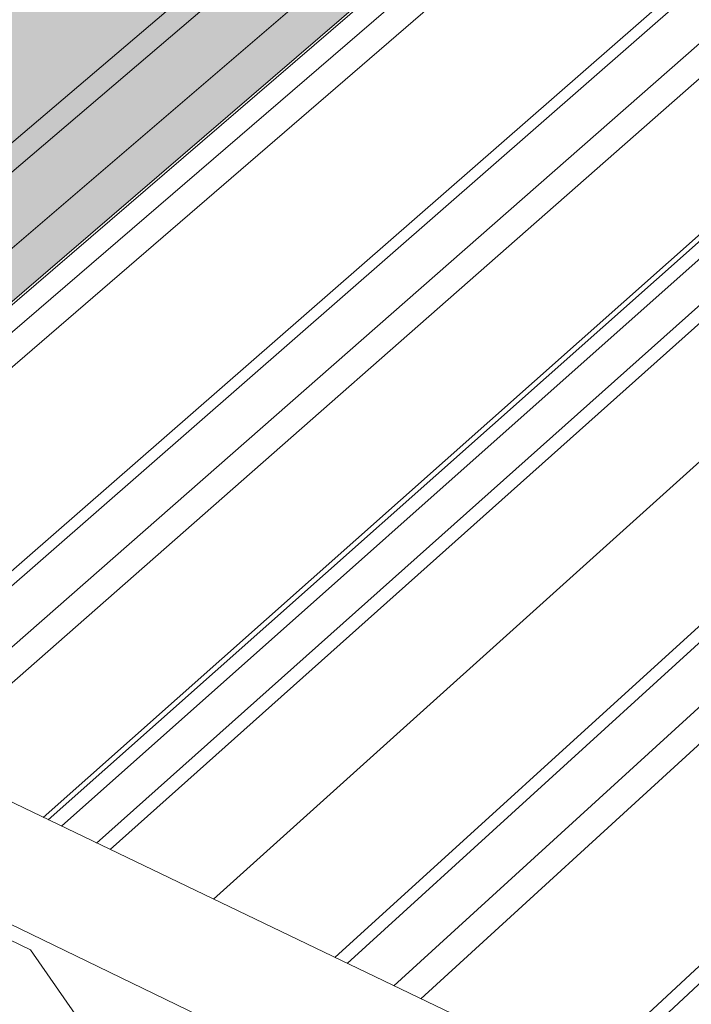
# Model space of a CAD drawing. Units: inches. Extents: x -2484 to 3300, y -144 to 1563.
# Drawn here: x -1932 to -1892, y 995 to 1053 of the extents above; entities that cross this region are included whole.
import ezdxf

# ---------------------------------------------------------------- set-up
doc = ezdxf.new("R2010")
doc.units = ezdxf.units.IN
doc.header["$MEASUREMENT"] = 0
for name, color, linetype in [('exist 3d', 13, 'Continuous'), ('Flash-Trim', 2, 'Continuous'), ('Hatch', 252, 'Continuous'), ('RH', 3, 'Continuous')]:
    doc.layers.add(name, color=color, linetype=linetype)

# ---------------------------------------------------------------- blocks, each defined once
blk = doc.blocks.new('b1')
at = {"layer": 'Hatch'}
h = blk.add_hatch(color=256, dxfattribs=at)
h.paths.add_polyline_path([(80.693, 77.814), (76.414, 79.683), (13.956, 27.938), (18.327, 25.838)])
h.paths.add_polyline_path([(87.871, 82.759), (84.442, 80.939), (18.327, 25.838), (19.166, 25.435)])
h.paths.add_polyline_path([(96.204, 79.172), (87.888, 82.768), (87.871, 82.759), (19.166, 25.435), (27.689, 21.341)])
h.paths.add_polyline_path([(99.459, 74.467), (96.26, 79.148), (96.204, 79.172), (27.689, 21.341), (33.658, 18.474)])
h.paths.add_polyline_path([(97.1, 70.776), (97.103, 70.846), (99.423, 72.824), (99.491, 74.42), (99.459, 74.467), (33.658, 18.474), (34.995, 17.832)])
h.paths.add_polyline_path([(102.739, 68.185), (97.095, 70.651), (97.1, 70.776), (34.995, 17.832), (40.863, 15.013)])
at = {"layer": 'Flash-Trim', "linetype": 'Continuous', "lineweight": 0, "extrusion": (0.029591, 0.799701, 0.599669)}
for p, q in [((33.658, 18.474), (99.459, 74.467)), ((34.995, 17.832), (97.1, 70.776)), ((40.863, 15.013), (102.739, 68.185)), ((41.011, 14.941), (102.884, 68.122))]:
    blk.add_line(p, q, dxfattribs=at)
at = {"layer": 'RH', "linetype": 'Continuous', "lineweight": 0, "extrusion": (0.029591, 0.799701, 0.599669)}
for p, q in [((255.011, -87.857), (-340.174, 198.05)), ((250.157, -93.53), (-345.825, 195.089)), ((55.082, -0.005), (64.078, -4.366)), ((64.078, -4.366), (67.633, -9.479))]:
    blk.add_line(p, q, dxfattribs=at)

msp = doc.modelspace()

# ---------------------------------------------------------------- linework, layer by layer
at = {"layer": 'exist 3d', "linetype": 'Continuous', "lineweight": 0, "extrusion": (0.029591, 0.799701, 0.599669)}
for p, q in [((-1956.507, 1018.42), (-1894.578, 1071.463)), ((-1890.868, 1069.843), (-1952.713, 1016.597)), ((-1889.332, 1069.172), (-1951.142, 1015.843)), ((-1862.541, 1065.758), (-1930.118, 1005.743)), ((-1862.255, 1065.634), (-1929.825, 1005.602)), ((-1880.499, 1065.314), (-1942.101, 1011.5)), ((-1879.848, 1065.03), (-1941.435, 1011.18)), ((-1929.029, 1005.22), (-1861.481, 1065.299)), ((-1859.461, 1064.426), (-1926.954, 1004.223)), ((-1877.218, 1063.881), (-1938.742, 1009.886)), ((-1858.684, 1064.09), (-1926.156, 1003.84)), ((-1875.675, 1063.207), (-1937.163, 1009.128)), ((-1854.783, 1059.649), (-1920.025, 1000.895)), ((-1851.946, 1052.843), (-1912.848, 997.447)), ((-1851.242, 1052.535), (-1912.127, 997.101)), ((-1848.533, 1051.352), (-1909.348, 995.766)), ((-1846.977, 1050.672), (-1907.753, 994.999)), ((-1837.745, 1046.64), (-1898.28, 990.449)), ((-1837.015, 1046.321), (-1897.531, 990.089))]:
    msp.add_line(p, q, dxfattribs=at)

# ---------------------------------------------------------------- block references
at = {"color": 3}
msp.add_blockref('b1', (-1994.939, 1002.263), dxfattribs=at)

doc.saveas('drawing.dxf')
